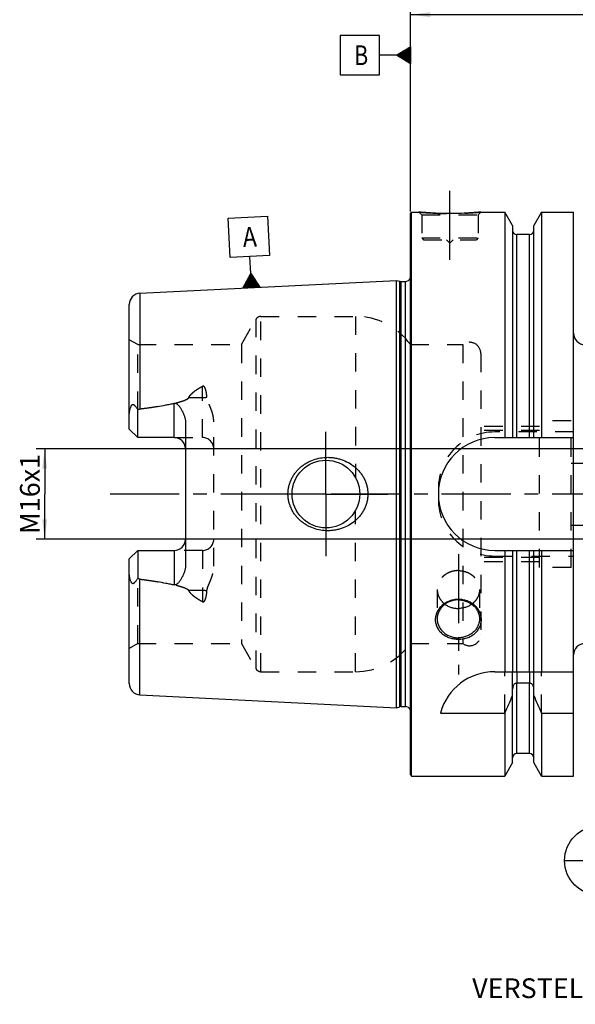
# Model space of a CAD drawing. Units: millimetres. Extents: x 0 to 594, y 0 to 420.
# Drawn here: x 237 to 335, y 104 to 278 of the extents above; entities that cross this region are included whole.
import ezdxf

# ---------------------------------------------------------------- set-up
doc = ezdxf.new("R2010")
doc.units = ezdxf.units.MM
doc.header["$LTSCALE"] = 32.67
for name, pattern in [('CENTER', [0.6, 0.375, -0.075, 0.075, -0.075]), ('DOT', [0.2, 0.1, -0.1]), ('HIDDEN', [0.2, 0.1, -0.1])]:
    doc.linetypes.add(name, pattern=pattern)
doc.layers.get('0').update_dxf_attribs({"linetype": 'CONTINUOUS'})
for name, color, linetype in [('607662824-000-00-ED1_CL', 7, 'CONTINUOUS'), ('607662824-000_AXIS', 7, 'CONTINUOUS'), ('607662824-000_DIM', 7, 'CONTINUOUS'), ('607663145-000_AXIS', 7, 'CONTINUOUS'), ('607663145-000_CL', 7, 'CONTINUOUS'), ('607663145-000_DIM', 7, 'CONTINUOUS'), ('607663145-000_HL', 7, 'CONTINUOUS'), ('DEFAULT_2', 6, 'HIDDEN')]:
    doc.layers.add(name, color=color, linetype=linetype)
doc.styles.get("Standard").update_dxf_attribs({"font": 'TXT.SHX', "width": 0.7})
doc.dimstyles.new('DIMSTYLE_1', dxfattribs={"dimtxt": 3.5, "dimasz": 3.5, "dimexe": 1.5, "dimexo": 0, "dimgap": 0.875, "dimtad": 1, "dimdec": 3, "dimdsep": 46, "dimtxsty": 'STANDARD', "dimblk": '_FILLED', "dimblk1": '_FILLED', "dimblk2": '_FILLED', "dimcen": 0.09, "dimclrt": 2, "dimadec": 3, "dimazin": 2, "dimtp": 0.1, "dimtm": 0.1, "dimtfac": 1, "dimtdec": 3, "dimtofl": 0, "dimtmove": 0, "dimatfit": 3, "dimldrblk": '_FILLED', "dimfxl": 1, "dimtolj": 1, "dimarcsym": 0})
doc.dimstyles.new('DIMSTYLE_4', dxfattribs={"dimtxt": 3.5, "dimasz": 3.5, "dimexe": 1.5, "dimexo": 0, "dimgap": 0.875, "dimtad": 1, "dimdec": 3, "dimdsep": 46, "dimtxsty": 'STANDARD', "dimblk": '_FILLED', "dimblk1": '_FILLED', "dimblk2": '_FILLED', "dimcen": 0.09, "dimclrt": 2, "dimadec": 3, "dimazin": 2, "dimtp": 0.15, "dimtm": 0.15, "dimtfac": 1, "dimtdec": 3, "dimtofl": 0, "dimtmove": 0, "dimatfit": 3, "dimldrblk": '_FILLED', "dimfxl": 1, "dimtolj": 1, "dimarcsym": 0})

# ---------------------------------------------------------------- blocks, each defined once
blk = doc.blocks.new('_FILLED')
at = {"color": 0, "linetype": 'BYBLOCK'}
blk.add_solid([(0, 0), (-1, 0.125), (-1, -0.125)], dxfattribs=at)
blk = doc.blocks.new('*D0')
at = {"layer": '607662824-000_DIM', "color": 3, "linetype": 'CONTINUOUS'}
for p, q in [((364.12, 194.29), (364.12, 107.79)), ((374.12, 194.29), (374.12, 107.79)), ((364.12, 109.29), (344.92, 109.29)), ((344.92, 109.29), (369.12, 109.29)), ((380.12, 109.29), (369.12, 109.29)), ((374.12, 109.29), (380.12, 109.29))]:
    blk.add_line(p, q, dxfattribs=at)
at = {"layer": '607662824-000_DIM', "color": 3, "linetype": 'CONTINUOUS', "xscale": 3.5, "yscale": 3.5, "zscale": 3.5}
blk.add_blockref('_FILLED', (364.12, 109.29), dxfattribs=at)
at = {"layer": '607662824-000_DIM', "color": 3, "linetype": 'CONTINUOUS', "xscale": 3.5, "yscale": 3.5, "zscale": 3.5, "rotation": 180}
blk.add_blockref('_FILLED', (374.12, 109.29), dxfattribs=at)
at = {"layer": '607662824-000_DIM', "color": 2, "linetype": 'CONTINUOUS', "insert": (349.67, 113.66), "char_height": 3.5, "width": 46.375, "attachment_point": 3, "line_spacing_factor": 0.9}
blk.add_mtext('10\\PVERSTELLWEG', dxfattribs=at)
blk = doc.blocks.new('*D6')
at = {"layer": '607663145-000_DIM', "color": 3, "linetype": 'CONTINUOUS'}
for p, q in [((306.12, 244.36), (306.12, 280.79)), ((421.12, 280.79), (421.12, 215.2)), ((306.12, 279.29), (363.62, 279.29)), ((421.12, 279.29), (363.62, 279.29))]:
    blk.add_line(p, q, dxfattribs=at)
at = {"layer": '607663145-000_DIM', "color": 3, "linetype": 'CONTINUOUS', "xscale": 3.5, "yscale": 3.5, "zscale": 3.5, "rotation": 180}
blk.add_blockref('_FILLED', (306.12, 279.29), dxfattribs=at)
at = {"layer": '607663145-000_DIM', "color": 3, "linetype": 'CONTINUOUS', "xscale": 3.5, "yscale": 3.5, "zscale": 3.5}
blk.add_blockref('_FILLED', (421.12, 279.29), dxfattribs=at)
at = {"layer": '607663145-000_DIM', "color": 2, "linetype": 'CONTINUOUS', "insert": (363.62, 283.66), "char_height": 3.5, "width": 9.75, "attachment_point": 2, "line_spacing_factor": 0.9}
blk.add_mtext('115', dxfattribs=at)
blk = doc.blocks.new('GEOM_TOLERANCE_SYMBOLS_BL10', base_point=(299.87, 272.09))
at = {"layer": '607662824-000-00-ED1_CL', "color": 3, "linetype": 'CONTINUOUS'}
for p, q in [((300.62, 275.59), (293.62, 275.59)), ((293.62, 275.59), (293.62, 268.59)), ((300.62, 268.59), (300.62, 275.59)), ((303.62, 272.09), (306.12, 273.59)), ((306.12, 272.39), (304.12, 272.39)), ((306.12, 272.49), (304.28, 272.49)), ((306.12, 272.59), (304.45, 272.59)), ((306.12, 272.69), (304.62, 272.69)), ((306.12, 272.79), (304.78, 272.79)), ((306.12, 272.89), (304.95, 272.89)), ((306.12, 272.99), (305.12, 272.99)), ((306.12, 273.09), (305.28, 273.09)), ((306.12, 273.19), (305.45, 273.19)), ((306.12, 273.29), (305.62, 273.29)), ((306.12, 273.39), (305.78, 273.39)), ((306.12, 273.49), (305.95, 273.49)), ((306.12, 273.59), (306.12, 270.59)), ((303.62, 272.09), (300.62, 272.09)), ((306.12, 270.59), (303.62, 272.09)), ((306.12, 272.09), (303.63, 272.09)), ((306.12, 272.19), (303.78, 272.19)), ((306.12, 271.99), (303.79, 271.99)), ((306.12, 272.29), (303.95, 272.29)), ((306.12, 271.89), (303.96, 271.89)), ((306.12, 271.79), (304.13, 271.79)), ((306.12, 271.69), (304.29, 271.69)), ((306.12, 271.59), (304.46, 271.59)), ((306.12, 271.49), (304.63, 271.49)), ((306.12, 271.39), (304.79, 271.39)), ((306.12, 271.29), (304.96, 271.29)), ((306.12, 271.19), (305.13, 271.19)), ((306.12, 271.09), (305.29, 271.09)), ((306.12, 270.99), (305.46, 270.99)), ((306.12, 270.89), (305.63, 270.89)), ((306.12, 270.79), (305.79, 270.79)), ((306.12, 270.69), (305.96, 270.69)), ((293.62, 268.59), (300.62, 268.59))]:
    blk.add_line(p, q, dxfattribs=at)
at = {"layer": '607662824-000-00-ED1_CL', "color": 2, "linetype": 'CONTINUOUS', "width": 0.785714}
blk.add_text('B', height=3.5, dxfattribs=at).set_placement((296.15, 270.34))
blk = doc.blocks.new('*D12')
at = {"layer": '607663145-000_DIM', "color": 3, "linetype": 'CONTINUOUS'}
for p, q in [((347.62, 202.29), (239.72, 202.29)), ((241.22, 202.29), (241.22, 194.29)), ((241.22, 186.29), (241.22, 194.29)), ((347.62, 186.29), (239.72, 186.29))]:
    blk.add_line(p, q, dxfattribs=at)
at = {"layer": '607663145-000_DIM', "color": 3, "linetype": 'CONTINUOUS', "xscale": 3.5, "yscale": 3.5, "zscale": 3.5}
for p, rotation in [((241.22, 202.29), 90), ((241.22, 186.29), 270)]:
    blk.add_blockref('_FILLED', p, dxfattribs=dict(at, rotation=rotation))
at = {"layer": '607663145-000_DIM', "color": 2, "linetype": 'CONTINUOUS', "insert": (236.85, 194.29), "char_height": 3.5, "width": 18.375, "attachment_point": 2, "rotation": 90, "line_spacing_factor": 0.9}
blk.add_mtext('M16x1', dxfattribs=at)
blk = doc.blocks.new('GEOM_TOLERANCE_SYMBOLS_BL15', base_point=(277.45, 237.17))
at = {"layer": '607662824-000-00-ED1_CL', "color": 3, "linetype": 'CONTINUOUS'}
for p, q in [((273.78, 243.19), (280.77, 243.54)), ((274.13, 236.2), (273.78, 243.19)), ((280.77, 243.54), (281.12, 236.55)), ((281.12, 236.55), (274.13, 236.2)), ((277.78, 233.38), (277.63, 236.37)), ((276.4, 230.81), (277.78, 233.38)), ((277.3, 230.85), (277.23, 232.35)), ((277.4, 230.86), (277.32, 232.52)), ((277.5, 230.86), (277.41, 232.69)), ((277.6, 230.87), (277.5, 232.86)), ((277.7, 230.87), (277.59, 233.04)), ((277.8, 230.88), (277.69, 233.21)), ((277.78, 233.38), (279.4, 230.96)), ((277.9, 230.88), (277.78, 233.38)), ((278, 230.89), (277.89, 233.22)), ((278.1, 230.89), (277.99, 233.05)), ((278.2, 230.9), (278.1, 232.89)), ((278.3, 230.9), (278.21, 232.73)), ((278.4, 230.91), (278.32, 232.57)), ((278.5, 230.91), (278.43, 232.41)), ((278.6, 230.92), (278.53, 232.25)), ((279.4, 230.96), (276.41, 230.81)), ((276.5, 230.81), (276.5, 230.98)), ((276.6, 230.82), (276.59, 231.15)), ((276.7, 230.82), (276.68, 231.32)), ((276.8, 230.83), (276.77, 231.5)), ((276.9, 230.83), (276.86, 231.67)), ((277, 230.84), (276.95, 231.84)), ((277.1, 230.84), (277.04, 232.01)), ((277.2, 230.85), (277.14, 232.18)), ((278.7, 230.92), (278.64, 232.08)), ((278.8, 230.93), (278.75, 231.92)), ((278.9, 230.93), (278.86, 231.76)), ((279, 230.94), (278.97, 231.6)), ((279.1, 230.94), (279.08, 231.44)), ((279.2, 230.95), (279.18, 231.28)), ((279.3, 230.95), (279.29, 231.11))]:
    blk.add_line(p, q, dxfattribs=at)
at = {"layer": '607662824-000-00-ED1_CL', "color": 2, "linetype": 'CONTINUOUS', "width": 0.857143}
blk.add_text('A', height=3.5, rotation=2.8681, dxfattribs=at).set_placement((276.44, 238.06))
blk = doc.blocks.new('BOM BALLOON 188_BL17', base_point=(339.59, 129.29))
at = {"layer": '607662824-000-00-ED1_CL', "color": 3, "linetype": 'CONTINUOUS'}
blk.add_line((333.47, 129.29), (345.72, 129.29), dxfattribs=at)
blk.add_circle((339.59, 129.29), 6.12, dxfattribs=at)
at = {"layer": '607662824-000-00-ED1_CL', "color": 2, "linetype": 'CONTINUOUS', "width": 0.571429}
for p in [(338.49, 130.23), (338.59, 125.11)]:
    blk.add_text('1', height=3.5, dxfattribs=at).set_placement(p)

msp = doc.modelspace()

# ---------------------------------------------------------------- linework, layer by layer
at = {"color": 9, "linetype": 'DOT'}
for p, q in [((269.2218, 204.2976), (269.2218, 213.3942)), ((266.7824, 211.3931), (269.2218, 211.3931)), ((269.2218, 184.2776), (269.2218, 175.181)), ((269.2218, 177.1821), (266.7824, 177.1821)), ((324.9968, 162.7876), (324.9968, 160.7652)), ((327.2468, 162.7876), (327.2468, 160.7652))]:
    msp.add_line(p, q, dxfattribs=at)
for points, knots in [([(269.2218, 211.3931), (269.356, 211.3931), (269.6202, 211.4051), (269.8822, 211.4417), (270.0097, 211.4665)], [0, 0, 0, 0, 0.50818676, 1, 1, 1, 1]), ([(270.0097, 177.1087), (269.8822, 177.1335), (269.6202, 177.1701), (269.356, 177.1821), (269.2218, 177.1821)], [0, 0, 0, 0, 0.49181324, 1, 1, 1, 1])]:
    msp.add_open_spline(points, degree=3, knots=knots, dxfattribs=at)
at = {"layer": '607662824-000_AXIS', "color": 1, "linetype": 'CENTER'}
msp.add_line((461.1218, 194.2876), (251.2218, 194.2876), dxfattribs=at)
at = {"layer": '607663145-000_AXIS', "color": 1, "linetype": 'CENTER'}
for p, q in [((313.1218, 235.7876), (313.1218, 248.7876)), ((291.1218, 194.2876), (291.1218, 205.2876)), ((291.1218, 194.2876), (280.1218, 194.2876)), ((291.1218, 194.2876), (291.1218, 183.2876)), ((291.1218, 194.2876), (302.1218, 194.2876)), ((314.6218, 183.6243), (314.6218, 162.3055))]:
    msp.add_line(p, q, dxfattribs=at)
at = {"layer": '607663145-000_CL', "color": 7, "linetype": 'CONTINUOUS'}
for p, q in [((306.1218, 244.0876), (306.3218, 244.2876)), ((306.1218, 144.4876), (306.1218, 244.0876)), ((306.3218, 144.2876), (306.3218, 244.2876)), ((306.3218, 244.2876), (307.6218, 244.2876)), ((318.6218, 244.2876), (322.8742, 244.2876)), ((322.8742, 244.2876), (322.8742, 204.2876)), ((324.2468, 241.9102), (322.8742, 244.2876)), ((329.3694, 244.2876), (327.9968, 241.9102)), ((329.3694, 244.2876), (329.3694, 204.2876)), ((329.3694, 244.2876), (335.0718, 244.2876)), ((335.0718, 144.2876), (335.0718, 244.2876)), ((324.2468, 241.9102), (324.2468, 204.2876)), ((327.9968, 204.2876), (327.9968, 241.9102)), ((327.2468, 240.2876), (324.9968, 240.2876)), ((258.1217, 229.8903), (303.6218, 232.1698)), ((303.6218, 156.4053), (303.6218, 232.1698)), ((303.6218, 232.1698), (304.241, 232.0039)), ((304.4998, 231.9698), (305.2218, 231.9698)), ((256.2218, 205.7976), (256.2218, 227.8928)), ((257.7218, 204.2976), (257.7218, 209.2263)), ((266.2218, 206.7175), (266.2218, 181.8577)), ((257.7218, 204.2976), (256.2218, 205.7976)), ((264.2218, 204.2976), (257.7218, 204.2976)), ((321.0718, 204.2876), (335.0718, 204.2876)), ((256.2218, 182.7776), (257.7218, 184.2776)), ((257.7218, 184.2776), (257.7218, 179.3489)), ((257.7218, 184.2776), (264.2218, 184.2776)), ((321.0718, 184.2876), (335.0718, 184.2876)), ((322.8742, 184.2876), (322.8742, 162.7876)), ((324.2468, 184.2876), (324.2468, 162.7876)), ((327.9968, 162.7876), (327.9968, 184.2876)), ((329.3694, 184.2876), (329.3694, 162.7876)), ((256.2218, 160.6824), (256.2218, 182.7776)), ((321.0718, 162.7876), (335.0718, 162.7876)), ((327.2468, 160.7652), (324.9968, 160.7652)), ((324.2468, 146.665), (324.2468, 159.7432)), ((327.9968, 146.665), (327.9968, 159.7432)), ((258.1217, 158.6849), (303.6218, 156.4053)), ((303.6218, 156.4053), (304.241, 156.5713)), ((304.4998, 156.6053), (305.2218, 156.6053)), ((311.4349, 155.4578), (322.8742, 155.4578)), ((322.8742, 155.4578), (322.8742, 144.2876)), ((329.3694, 155.4578), (335.0718, 155.4578)), ((329.3694, 155.4578), (329.3694, 144.2876)), ((324.2468, 146.665), (322.8742, 144.2876)), ((327.2468, 148.2876), (324.9968, 148.2876)), ((329.3694, 144.2876), (327.9968, 146.665)), ((306.1218, 144.4876), (306.3218, 144.2876)), ((306.3218, 144.2876), (322.8742, 144.2876)), ((329.3694, 144.2876), (335.0718, 144.2876))]:
    msp.add_line(p, q, dxfattribs=at)
at = {"layer": '607663145-000_CL', "color": 9, "linetype": 'CONTINUOUS'}
for p, q in [((324.9968, 204.2876), (324.9968, 240.2876)), ((327.2468, 204.2876), (327.2468, 240.2876)), ((304.241, 156.5713), (304.241, 232.0039)), ((304.4998, 156.6053), (304.4998, 231.9698)), ((305.2218, 156.6053), (305.2218, 231.9698)), ((258.1217, 229.8903), (258.1217, 209.3792)), ((264.2218, 204.2976), (264.2218, 210.3838)), ((264.2218, 184.2776), (264.2218, 178.1914)), ((324.9968, 162.7876), (324.9968, 184.2876)), ((327.2468, 162.7876), (327.2468, 184.2876)), ((258.1217, 158.6849), (258.1217, 179.196)), ((324.9968, 148.2876), (324.9968, 160.7652)), ((327.2468, 148.2876), (327.2468, 160.7652))]:
    msp.add_line(p, q, dxfattribs=at)
at = {"layer": '607663145-000_CL', "color": 7, "linetype": 'CONTINUOUS'}
msp.add_circle((291.1218, 194.2876), 6, dxfattribs=at)
for centre, radius, start, end in [((324.9968, 241.0376), 0.75, 180, 270), ((327.2468, 241.0376), 0.75, 270, 360), ((305.2218, 232.9698), 1, 270, 334.164743), ((304.4998, 232.9698), 1, 255, 270), ((258.2218, 227.8928), 2, 92.868132, 180), ((337.0718, 222.7876), 2, 180, 270), ((264.2218, 202.2976), 2, 1.439405, 90), ((321.0718, 194.2876), 10, 90, 270), ((264.2218, 186.2776), 2, 270, 358.560595), ((337.0718, 165.7876), 2, 90, 180), ((321.0718, 152.7876), 10, 90, 164.512726), ((258.2218, 160.6824), 2, 180, 267.131868), ((81.524, 263.7221), 264.5204, 335.840076, 336.577071), ((570.7196, 263.7221), 264.5204, 203.422929, 204.159924), ((304.4998, 155.6053), 1, 90, 105), ((305.2218, 155.6053), 1, 25.835257, 90), ((324.9968, 147.5376), 0.75, 90, 180), ((327.2468, 147.5376), 0.75, 0, 90)]:
    msp.add_arc(centre, radius, start, end, dxfattribs=at)
for points, knots in [([(318.6218, 244.2876), (318.0686, 244.2327), (316.9231, 244.136), (315.0891, 244.0378), (313.1218, 244.0008), (311.1544, 244.0378), (309.3205, 244.136), (308.175, 244.2327), (307.6218, 244.2876)], [0, 0, 0, 0, 0.15136727, 0.31297182, 0.5, 0.68702818, 0.84863273, 1, 1, 1, 1]), ([(256.2218, 208.1797), (256.2218, 208.2589), (256.2263, 208.4178), (256.2461, 208.6561), (256.2782, 208.8944), (256.3224, 209.132), (256.3786, 209.3678), (256.4479, 209.6002), (256.5187, 209.7891), (256.5874, 209.9333), (256.6371, 210.018), (256.6829, 210.0793), (256.72, 210.1195), (256.7603, 210.1523), (256.8035, 210.175), (256.8482, 210.1857), (256.8921, 210.1847), (256.9339, 210.1743), (256.9871, 210.1511), (257.0489, 210.1094), (257.1173, 210.0488), (257.1826, 209.9808), (257.2458, 209.9076), (257.3075, 209.8305), (257.389, 209.7227), (257.4888, 209.5819), (257.6063, 209.4067), (257.6833, 209.287), (257.7218, 209.2263)], [0, 0, 0, 0, 0.06767273, 0.13575595, 0.20423364, 0.27305098, 0.34211344, 0.41126196, 0.4801535, 0.51424049, 0.5476503, 0.56386128, 0.57949064, 0.5942817, 0.60804196, 0.62085458, 0.63310205, 0.64520064, 0.65740848, 0.68248179, 0.70852879, 0.73540491, 0.76297083, 0.7911217, 0.81978129, 0.87841242, 0.93855312, 1, 1, 1, 1]), ([(258.1217, 209.3792), (258.633, 209.4455), (259.6547, 209.5835), (261.1842, 209.8115), (262.4549, 210.0257), (263.4669, 210.2196), (263.9707, 210.3267), (264.2218, 210.3838)], [0, 0, 0, 0, 0.25008718, 0.50014983, 0.75015117, 0.87510688, 1, 1, 1, 1]), ([(264.2218, 210.3838), (264.2461, 210.3893), (264.2956, 210.3969), (264.3705, 210.3964), (264.4439, 210.3843), (264.5369, 210.355), (264.6439, 210.2991), (264.7588, 210.2148), (264.8634, 210.1205), (264.9924, 209.9866), (265.1394, 209.8078), (265.2998, 209.5823), (265.4471, 209.3487), (265.5827, 209.1084), (265.7069, 208.862), (265.8196, 208.6099), (265.954, 208.2665), (266.0905, 207.8241), (266.1962, 207.2765), (266.2218, 206.9041), (266.2218, 206.7175)], [0, 0, 0, 0, 0.01675375, 0.0334792, 0.05008399, 0.06651342, 0.09880635, 0.13058718, 0.16203905, 0.19328345, 0.25540195, 0.31727989, 0.37905079, 0.44078539, 0.50252804, 0.56431106, 0.62616157, 0.750126, 0.87466316, 1, 1, 1, 1]), ([(257.7218, 209.2263), (257.7826, 209.2645), (257.9104, 209.3317), (258.0506, 209.37), (258.1217, 209.3792)], [0, 0, 0, 0, 0.50026993, 1, 1, 1, 1]), ([(284.3878, 194.2876), (284.3878, 194.5029), (284.4111, 194.9337), (284.5153, 195.5722), (284.687, 196.1957), (284.9232, 196.7976), (285.2203, 197.3716), (285.574, 197.9125), (285.9793, 198.4156), (286.4314, 198.8772), (286.9252, 199.294), (287.4554, 199.6635), (288.0171, 199.9836), (288.8007, 200.342), (289.8342, 200.6593), (290.6921, 200.769), (291.1218, 200.7876)], [0, 0, 0, 0, 0.06254352, 0.12507862, 0.18759915, 0.25010215, 0.31258873, 0.37506365, 0.43753433, 0.50000922, 0.56249607, 0.62500037, 0.68752422, 0.75006551, 0.87505486, 1, 1, 1, 1]), ([(291.1218, 200.7876), (291.3519, 200.7975), (291.8131, 200.7967), (292.5013, 200.7334), (293.1806, 200.6086), (294.0653, 200.3619), (295.1225, 199.9044), (296.0755, 199.2572), (296.7501, 198.6364), (297.2071, 198.1213), (297.6085, 197.561), (297.948, 196.9601), (298.2197, 196.3246), (298.4181, 195.6616), (298.5391, 194.9796), (298.5661, 194.5182), (298.5661, 194.2876)], [0, 0, 0, 0, 0.0627013, 0.12534505, 0.18792198, 0.2504281, 0.37511393, 0.49963264, 0.56196289, 0.624328, 0.68675217, 0.74925328, 0.81183933, 0.8745059, 0.93723559, 1, 1, 1, 1]), ([(291.1218, 187.7876), (290.6921, 187.8062), (289.8342, 187.9159), (288.8007, 188.2332), (288.0171, 188.5916), (287.4554, 188.9117), (286.9252, 189.2812), (286.4314, 189.698), (285.9793, 190.1596), (285.574, 190.6627), (285.2203, 191.2036), (284.9232, 191.7776), (284.687, 192.3795), (284.5153, 193.003), (284.4111, 193.6415), (284.3878, 194.0723), (284.3878, 194.2876)], [0, 0, 0, 0, 0.12494514, 0.2499345, 0.3124758, 0.37499964, 0.43750395, 0.4999908, 0.56246569, 0.62493637, 0.68741129, 0.74989786, 0.81240086, 0.87492138, 0.93745649, 1, 1, 1, 1]), ([(298.5661, 194.2876), (298.5661, 194.057), (298.5391, 193.5956), (298.4181, 192.9136), (298.2197, 192.2506), (297.948, 191.6151), (297.6085, 191.0142), (297.2071, 190.4538), (296.7501, 189.9388), (296.0755, 189.318), (295.1225, 188.6708), (294.0653, 188.2133), (293.1806, 187.9665), (292.5013, 187.8418), (291.8131, 187.7785), (291.3519, 187.7777), (291.1218, 187.7876)], [0, 0, 0, 0, 0.06276441, 0.12549409, 0.18816067, 0.25074672, 0.31324782, 0.37567199, 0.4380371, 0.50036734, 0.62488605, 0.74957187, 0.81207799, 0.87465493, 0.93729869, 1, 1, 1, 1]), ([(266.2218, 181.8577), (266.2218, 181.6711), (266.1962, 181.2987), (266.0905, 180.7511), (265.954, 180.3086), (265.8196, 179.9652), (265.7069, 179.7132), (265.5827, 179.4668), (265.4471, 179.2265), (265.2998, 178.9929), (265.1394, 178.7674), (264.9924, 178.5886), (264.8634, 178.4546), (264.7588, 178.3604), (264.6439, 178.2761), (264.5369, 178.2202), (264.4439, 178.1909), (264.3705, 178.1788), (264.2956, 178.1783), (264.2461, 178.1859), (264.2218, 178.1914)], [0, 0, 0, 0, 0.1253372, 0.2498746, 0.37383907, 0.43568954, 0.49747249, 0.55921505, 0.62094958, 0.6827204, 0.74459824, 0.80671662, 0.83796093, 0.86941267, 0.90119325, 0.93348576, 0.94991494, 0.96651998, 0.98324591, 1, 1, 1, 1]), ([(257.7218, 179.3489), (257.6833, 179.2881), (257.6063, 179.1685), (257.4888, 178.9933), (257.389, 178.8524), (257.3075, 178.7447), (257.2458, 178.6676), (257.1826, 178.5944), (257.1173, 178.5264), (257.0489, 178.4658), (256.9871, 178.4241), (256.9339, 178.4009), (256.8921, 178.3905), (256.8482, 178.3895), (256.8035, 178.4002), (256.7603, 178.4229), (256.72, 178.4557), (256.6829, 178.4959), (256.6371, 178.5572), (256.5874, 178.6419), (256.5187, 178.7861), (256.4479, 178.975), (256.3786, 179.2074), (256.3224, 179.4432), (256.2782, 179.6807), (256.2461, 179.9191), (256.2263, 180.1574), (256.2218, 180.3163), (256.2218, 180.3955)], [0, 0, 0, 0, 0.0614468, 0.12158742, 0.18021848, 0.20887804, 0.23702886, 0.2645947, 0.29147072, 0.31751769, 0.34259084, 0.3547985, 0.36689686, 0.37914427, 0.39195759, 0.40571804, 0.42050884, 0.43613831, 0.45234949, 0.48575942, 0.51984655, 0.58873809, 0.65788661, 0.72694907, 0.79576642, 0.86424411, 0.93232731, 1, 1, 1, 1]), ([(258.1217, 179.196), (258.0506, 179.2052), (257.9104, 179.2435), (257.7826, 179.3107), (257.7218, 179.3489)], [0, 0, 0, 0, 0.49973043, 1, 1, 1, 1]), ([(258.1217, 179.196), (258.633, 179.1297), (259.6547, 178.9917), (261.1842, 178.7637), (262.4549, 178.5495), (263.4669, 178.3556), (263.9707, 178.2485), (264.2218, 178.1914)], [0, 0, 0, 0, 0.25008718, 0.50014983, 0.75015117, 0.87510688, 1, 1, 1, 1]), ([(314.6218, 175.5997), (314.3594, 175.5997), (313.8347, 175.5544), (313.0752, 175.3527), (312.3693, 175.0236), (311.7435, 174.5781), (311.2228, 174.0314), (310.83, 173.4034), (310.5846, 172.7189), (310.5006, 172.0069), (310.5835, 171.2995), (310.8289, 170.6285), (311.2229, 170.0218), (311.7453, 169.5013), (312.372, 169.0826), (313.0778, 168.7767), (313.8364, 168.5904), (314.3595, 168.5488), (314.6218, 168.5488)], [0, 0, 0, 0, 0.06579254, 0.1312652, 0.19610439, 0.26001732, 0.32276367, 0.38420984, 0.44440011, 0.5036165, 0.56237912, 0.62135264, 0.68118177, 0.74233081, 0.80499185, 0.86907317, 0.93424285, 1, 1, 1, 1]), ([(314.6218, 175.5151), (314.377, 175.5151), (314.0091, 175.4828), (313.5325, 175.376), (313.0721, 175.2287), (312.5309, 174.9709), (312.0513, 174.6199), (311.7196, 174.2926), (311.4998, 174.0276), (311.3101, 173.7445), (311.1522, 173.4461), (311.0278, 173.1352), (310.9381, 172.8148), (310.8839, 172.4881), (310.8718, 172.268), (310.8718, 172.1581)], [0, 0, 0, 0, 0.13158022, 0.1971249, 0.26230997, 0.39107681, 0.51740953, 0.57964369, 0.64120743, 0.7021329, 0.76247817, 0.82232558, 0.88177892, 0.94095928, 1, 1, 1, 1]), ([(312.2462, 174.7554), (312.4133, 174.6329), (312.6813, 174.4691), (313.0617, 174.2956), (313.46, 174.1509), (313.9804, 174.0286), (314.4078, 173.9958), (314.6218, 173.9958)], [0, 0, 0, 0, 0.24537902, 0.36963943, 0.49473051, 0.74664, 1, 1, 1, 1]), ([(314.6218, 168.5488), (314.884, 168.5488), (315.4072, 168.5904), (316.1657, 168.7767), (316.8715, 169.0826), (317.4983, 169.5013), (318.0206, 170.0218), (318.4147, 170.6285), (318.6601, 171.2995), (318.743, 172.0069), (318.6589, 172.7189), (318.4136, 173.4034), (318.0208, 174.0314), (317.5, 174.5781), (316.8743, 175.0236), (316.1684, 175.3527), (315.4088, 175.5544), (314.8842, 175.5997), (314.6218, 175.5997)], [0, 0, 0, 0, 0.06575715, 0.13092683, 0.19500815, 0.25766919, 0.31881823, 0.37864736, 0.43762088, 0.4963835, 0.55559989, 0.61579016, 0.67723633, 0.73998268, 0.80389561, 0.8687348, 0.93420746, 1, 1, 1, 1]), ([(314.6218, 175.5151), (314.8666, 175.5151), (315.2344, 175.4828), (315.7111, 175.376), (316.1715, 175.2287), (316.7126, 174.9709), (317.1922, 174.6199), (317.5239, 174.2926), (317.7437, 174.0276), (317.9335, 173.7445), (318.0913, 173.4461), (318.2157, 173.1352), (318.3055, 172.8148), (318.3597, 172.4881), (318.3718, 172.268), (318.3718, 172.1581)], [0, 0, 0, 0, 0.13158022, 0.1971249, 0.26230997, 0.39107681, 0.51740953, 0.57964369, 0.64120743, 0.7021329, 0.76247817, 0.82232558, 0.88177892, 0.94095928, 1, 1, 1, 1]), ([(316.9974, 174.7554), (316.8302, 174.6329), (316.5623, 174.4691), (316.1819, 174.2956), (315.7836, 174.1509), (315.2632, 174.0286), (314.8358, 173.9958), (314.6218, 173.9958)], [0, 0, 0, 0, 0.24537902, 0.36963943, 0.49473051, 0.74664, 1, 1, 1, 1]), ([(310.8718, 172.1581), (310.8718, 172.0483), (310.8839, 171.8281), (310.9381, 171.5014), (311.0278, 171.181), (311.1522, 170.8701), (311.3101, 170.5717), (311.4998, 170.2886), (311.7196, 170.0236), (312.0513, 169.6963), (312.5309, 169.3453), (313.0721, 169.0875), (313.5325, 168.9402), (314.0091, 168.8334), (314.377, 168.8011), (314.6218, 168.8011)], [0, 0, 0, 0, 0.05904072, 0.11822108, 0.17767442, 0.23752183, 0.2978671, 0.35879257, 0.42035631, 0.48259047, 0.60892319, 0.73769003, 0.8028751, 0.86841978, 1, 1, 1, 1]), ([(318.3718, 172.1581), (318.3718, 172.0483), (318.3597, 171.8281), (318.3055, 171.5014), (318.2157, 171.181), (318.0913, 170.8701), (317.9335, 170.5717), (317.7437, 170.2886), (317.5239, 170.0236), (317.1922, 169.6963), (316.7126, 169.3453), (316.1715, 169.0875), (315.7111, 168.9402), (315.2344, 168.8334), (314.8666, 168.8011), (314.6218, 168.8011)], [0, 0, 0, 0, 0.05904072, 0.11822108, 0.17767442, 0.23752183, 0.2978671, 0.35879257, 0.42035631, 0.48259047, 0.60892319, 0.73769003, 0.8028751, 0.86841978, 1, 1, 1, 1]), ([(324.9968, 160.7652), (324.9677, 160.7652), (324.9093, 160.7605), (324.7958, 160.733), (324.6638, 160.6672), (324.531, 160.5518), (324.3895, 160.3656), (324.2761, 160.0929), (324.2468, 159.8595), (324.2468, 159.7432)], [0, 0, 0, 0, 0.06260674, 0.12521595, 0.25015665, 0.375218, 0.50036125, 0.75005581, 1, 1, 1, 1]), ([(327.9968, 159.7432), (327.9968, 159.8595), (327.9675, 160.0929), (327.854, 160.3656), (327.7126, 160.5518), (327.5798, 160.6672), (327.4477, 160.733), (327.3343, 160.7605), (327.2759, 160.7652), (327.2468, 160.7652)], [0, 0, 0, 0, 0.2499442, 0.49963875, 0.62478201, 0.74984335, 0.87478405, 0.93739326, 1, 1, 1, 1])]:
    msp.add_open_spline(points, degree=3, knots=knots, dxfattribs=at)
at = {"layer": '607663145-000_HL', "color": 6, "linetype": 'HIDDEN'}
for p, q in [((307.6218, 244.2876), (308.1218, 243.7876)), ((308.1218, 243.7876), (308.1218, 239.6876)), ((308.1218, 243.7876), (318.1218, 243.7876)), ((318.6218, 244.2876), (318.1218, 243.7876)), ((318.1218, 243.7876), (318.1218, 239.6876)), ((308.1218, 239.6876), (308.4218, 239.3876)), ((308.1218, 239.6876), (318.1218, 239.6876)), ((308.4218, 239.3876), (317.8218, 239.3876)), ((312.5218, 239.3876), (313.1218, 238.7876)), ((313.7218, 239.3876), (313.1218, 238.7876)), ((318.1218, 239.6876), (317.8218, 239.3876)), ((306.1218, 233.7513), (306.212, 233.109)), ((306.2218, 232.965), (306.2218, 155.6102)), ((276.1184, 220.7876), (278.7165, 225.2876)), ((279.5825, 225.7876), (296.375, 225.7876)), ((257.7218, 220.7876), (256.2218, 221.6536)), ((257.7218, 209.2263), (257.7218, 220.7876)), ((257.7218, 220.7876), (276.1184, 220.7876)), ((276.1184, 220.7876), (276.1184, 167.7876)), ((306.1218, 220.7876), (315.4218, 220.7876)), ((315.4218, 220.7876), (315.4218, 167.7876)), ((318.6218, 219.1837), (318.6218, 169.3915)), ((271.2218, 181.488), (271.2218, 207.0871)), ((329.0218, 206.2876), (318.6218, 206.2876)), ((329.0218, 181.2876), (329.0218, 207.2876)), ((334.6218, 207.2876), (329.0218, 207.2876)), ((334.6218, 181.2876), (334.6218, 207.2876)), ((264.2218, 204.2976), (269.2218, 204.2976)), ((329.0218, 205.5376), (318.6218, 205.5376)), ((335.0718, 205.2876), (321.0718, 205.2876)), ((334.6218, 199.7876), (343.7089, 199.7876)), ((311.0718, 195.2876), (311.0718, 193.2876)), ((334.6218, 188.7876), (343.7089, 188.7876)), ((269.2218, 184.2776), (264.2218, 184.2776)), ((329.0218, 183.0376), (318.6218, 183.0376)), ((329.0218, 182.2876), (318.6218, 182.2876)), ((321.0718, 183.2876), (335.0718, 183.2876)), ((334.6218, 181.2876), (329.0218, 181.2876)), ((257.7218, 167.7876), (257.7218, 179.3489)), ((310.8718, 177.3529), (310.8718, 172.1581)), ((318.3718, 177.3529), (318.3718, 172.1581)), ((257.7218, 167.7876), (256.2218, 166.9216)), ((257.7218, 167.7876), (276.1184, 167.7876)), ((276.1184, 167.7876), (278.7165, 163.2876)), ((306.1218, 167.7876), (315.4218, 167.7876)), ((279.5825, 162.7876), (296.375, 162.7876)), ((322.8742, 155.4578), (322.8742, 162.7876)), ((324.2468, 159.7432), (324.2468, 162.7876)), ((327.9968, 159.7432), (327.9968, 162.7876)), ((329.3694, 155.4578), (329.3694, 162.7876)), ((306.1218, 154.8239), (306.212, 155.4662))]:
    msp.add_line(p, q, dxfattribs=at)
for centre, radius, start, end in [((313.2395, 300.9711), 56.9612, 264.340069, 265.96534), ((313.1207, 299.1476), 55.1338, 265.955203, 273.226529), ((313.0339, 300.6378), 56.6266, 273.229296, 275.663109), ((305.2218, 232.9698), 1, 334.164743, 8), ((279.5825, 224.7876), 1, 90, 150), ((296.375, 213.7876), 12, 35.685335, 90), ((316.6218, 219.1876), 2, 0, 126.869898), ((269.2218, 202.2976), 2, 0, 90), ((321.0718, 195.2876), 10, 90, 180), ((264.2218, 202.2976), 2, 0, 1.439405), ((321.0718, 193.2876), 10, 180, 270), ((264.2218, 186.2776), 2, 358.560595, 360), ((269.2218, 186.2776), 2, 270, 360), ((316.6218, 169.3876), 2, 233.130102, 360), ((296.375, 174.7876), 12, 270, 324.314665), ((279.5825, 163.7876), 1, 210, 270), ((305.2218, 155.6053), 1, 352, 25.835257)]:
    msp.add_arc(centre, radius, start, end, dxfattribs=at)
for points, knots in [([(266.7824, 211.3931), (266.842, 211.507), (266.9837, 211.7257), (267.2401, 212.0223), (267.5288, 212.2943), (267.8405, 212.5452), (268.1692, 212.7784), (268.6254, 213.0698), (268.981, 213.2683), (269.2218, 213.3942)], [0, 0, 0, 0, 0.12065011, 0.24314778, 0.36713496, 0.49227567, 0.61830689, 0.7450333, 1, 1, 1, 1]), ([(270.0097, 211.4665), (270.0031, 211.5608), (269.9872, 211.7486), (269.9541, 212.0288), (269.9176, 212.2603), (269.8817, 212.4437), (269.8509, 212.58), (269.8156, 212.7151), (269.7749, 212.8485), (269.7273, 212.9799), (269.6707, 213.1083), (269.613, 213.2109), (269.5568, 213.2876), (269.5076, 213.3414), (269.4488, 213.388), (269.3896, 213.4146), (269.3375, 213.4226), (269.2839, 213.4201), (269.2453, 213.4065), (269.2218, 213.3942)], [0, 0, 0, 0, 0.12430342, 0.24799664, 0.37111872, 0.43249312, 0.49376195, 0.55495199, 0.61610618, 0.67729763, 0.73866219, 0.80048325, 0.83178327, 0.8635542, 0.89611918, 0.92992843, 0.94742486, 0.96510929, 1, 1, 1, 1]), ([(258.1217, 209.3792), (258.4943, 209.4275), (259.2391, 209.527), (260.3548, 209.6867), (261.2829, 209.8305), (262.0239, 209.954), (262.5787, 210.0515), (263.1323, 210.1549), (263.6845, 210.2653), (264.2345, 210.3846), (264.7814, 210.5154), (265.2336, 210.6375), (265.5913, 210.7472), (265.8564, 210.8371), (266.1168, 210.9374), (266.3278, 211.0336), (266.4889, 211.1229), (266.6031, 211.1981), (266.706, 211.2842), (266.7622, 211.3545), (266.7824, 211.3931)], [0, 0, 0, 0, 0.12553585, 0.25106504, 0.37658123, 0.43933157, 0.5020735, 0.56480344, 0.62751593, 0.6902018, 0.75284464, 0.81541203, 0.8466495, 0.87783341, 0.90892945, 0.93986351, 0.95522514, 0.97045422, 0.98545073, 1, 1, 1, 1]), ([(271.2218, 207.0871), (271.2218, 207.282), (271.1968, 207.6706), (271.0965, 208.2435), (270.9458, 208.8015), (270.7567, 209.3442), (270.5773, 209.7861), (270.4291, 210.1358), (270.3188, 210.3968), (270.2132, 210.6583), (270.1185, 210.9223), (270.0439, 211.191), (270.0161, 211.3746), (270.0097, 211.4665)], [0, 0, 0, 0, 0.12780991, 0.25473361, 0.38094021, 0.50652345, 0.63148077, 0.69368751, 0.75566551, 0.81735636, 0.87868027, 0.93955854, 1, 1, 1, 1]), ([(270.0097, 177.1087), (270.0161, 177.2006), (270.0439, 177.3842), (270.1185, 177.6529), (270.2132, 177.9169), (270.3188, 178.1784), (270.4291, 178.4394), (270.5773, 178.7891), (270.7567, 179.231), (270.9458, 179.7737), (271.0965, 180.3317), (271.1968, 180.9046), (271.2218, 181.2932), (271.2218, 181.488)], [0, 0, 0, 0, 0.06044148, 0.12131975, 0.18264366, 0.24433451, 0.30631252, 0.36851927, 0.49347658, 0.61905981, 0.74526639, 0.87219008, 1, 1, 1, 1]), ([(314.6218, 180.7099), (314.377, 180.7099), (314.0091, 180.6776), (313.5325, 180.5707), (313.0721, 180.4235), (312.5309, 180.1657), (312.0513, 179.8147), (311.7196, 179.4873), (311.4998, 179.2224), (311.3101, 178.9393), (311.1522, 178.6409), (311.0278, 178.33), (310.9381, 178.0096), (310.8839, 177.6828), (310.8718, 177.4627), (310.8718, 177.3529)], [0, 0, 0, 0, 0.13158022, 0.1971249, 0.26230997, 0.39107681, 0.51740953, 0.57964369, 0.64120743, 0.7021329, 0.76247817, 0.82232558, 0.88177892, 0.94095928, 1, 1, 1, 1]), ([(314.6218, 180.7099), (314.8666, 180.7099), (315.2344, 180.6776), (315.7111, 180.5707), (316.1715, 180.4235), (316.7126, 180.1657), (317.1922, 179.8147), (317.5239, 179.4873), (317.7437, 179.2224), (317.9335, 178.9393), (318.0913, 178.6409), (318.2157, 178.33), (318.3055, 178.0096), (318.3597, 177.6828), (318.3718, 177.4627), (318.3718, 177.3529)], [0, 0, 0, 0, 0.13158022, 0.1971249, 0.26230997, 0.39107681, 0.51740953, 0.57964369, 0.64120743, 0.7021329, 0.76247817, 0.82232558, 0.88177892, 0.94095928, 1, 1, 1, 1]), ([(258.1217, 179.196), (258.4943, 179.1476), (259.2391, 179.0482), (260.3548, 178.8885), (261.2829, 178.7447), (262.0239, 178.6212), (262.5787, 178.5237), (263.1323, 178.4203), (263.6845, 178.3099), (264.2345, 178.1906), (264.7814, 178.0598), (265.2336, 177.9377), (265.5913, 177.828), (265.8564, 177.7381), (266.1168, 177.6378), (266.3278, 177.5416), (266.4889, 177.4523), (266.6031, 177.3771), (266.706, 177.2909), (266.7622, 177.2207), (266.7824, 177.1821)], [0, 0, 0, 0, 0.12553585, 0.25106504, 0.37658123, 0.43933157, 0.5020735, 0.56480344, 0.62751593, 0.6902018, 0.75284464, 0.81541203, 0.8466495, 0.87783341, 0.90892945, 0.93986351, 0.95522514, 0.97045422, 0.98545073, 1, 1, 1, 1]), ([(269.2218, 175.181), (268.981, 175.3069), (268.6254, 175.5054), (268.1692, 175.7968), (267.8405, 176.03), (267.5288, 176.2809), (267.2401, 176.5529), (266.9837, 176.8495), (266.842, 177.0682), (266.7824, 177.1821)], [0, 0, 0, 0, 0.25496661, 0.381693, 0.50772419, 0.63286491, 0.75685211, 0.87934983, 1, 1, 1, 1]), ([(269.2218, 175.181), (269.2453, 175.1687), (269.2839, 175.1551), (269.3375, 175.1526), (269.3896, 175.1606), (269.4488, 175.1872), (269.5076, 175.2338), (269.5568, 175.2875), (269.6129, 175.3643), (269.6707, 175.4669), (269.7273, 175.5953), (269.7749, 175.7266), (269.8156, 175.8601), (269.8509, 175.9952), (269.8817, 176.1315), (269.9176, 176.3149), (269.9541, 176.5464), (269.9872, 176.8266), (270.0031, 177.0144), (270.0097, 177.1087)], [0, 0, 0, 0, 0.03488996, 0.05257418, 0.07007049, 0.1038793, 0.13644283, 0.168213, 0.19951312, 0.26133406, 0.32269874, 0.38389046, 0.44504488, 0.50623524, 0.5675044, 0.62887913, 0.75200188, 0.87569584, 1, 1, 1, 1]), ([(310.8718, 177.3529), (310.8718, 177.2291), (310.8871, 176.981), (310.9559, 176.6138), (311.0696, 176.2557), (311.2799, 175.7943), (311.6494, 175.2611), (312.0352, 174.91), (312.2462, 174.7554)], [0, 0, 0, 0, 0.12186448, 0.24409377, 0.36703177, 0.49098234, 0.74242414, 1, 1, 1, 1]), ([(318.3718, 177.3529), (318.3718, 177.2291), (318.3564, 176.981), (318.2876, 176.6138), (318.1739, 176.2557), (317.9636, 175.7943), (317.5941, 175.2611), (317.2083, 174.91), (316.9974, 174.7554)], [0, 0, 0, 0, 0.12186448, 0.24409377, 0.36703177, 0.49098234, 0.74242414, 1, 1, 1, 1])]:
    msp.add_open_spline(points, degree=3, knots=knots, dxfattribs=at)
at = {"layer": 'DEFAULT_2', "color": 6, "linetype": 'DOT'}
for p, q in [((306.212, 155.4662), (306.212, 233.109)), ((278.7165, 163.2876), (278.7165, 225.2876)), ((279.5825, 162.7876), (279.5825, 225.7876)), ((296.375, 225.7876), (296.375, 197.1865)), ((318.6218, 219.1837), (318.6218, 219.1876)), ((296.375, 162.7876), (296.375, 191.3887)), ((318.6218, 169.3915), (318.6218, 169.3876))]:
    msp.add_line(p, q, dxfattribs=at)

# ---------------------------------------------------------------- block references
at = {"layer": '607662824-000-00-ED1_CL', "color": 3, "linetype": 'CONTINUOUS'}
for name, p in [('GEOM_TOLERANCE_SYMBOLS_BL10', (299.8718, 272.0888)), ('GEOM_TOLERANCE_SYMBOLS_BL15', (277.4519, 237.1734)), ('BOM BALLOON 188_BL17', (339.5935, 129.2876))]:
    msp.add_blockref(name, p, dxfattribs=at)

# ---------------------------------------------------------------- dimensions: what is measured, and where the dimension line sits
at = {"layer": '607662824-000_DIM', "color": 3, "linetype": 'CONTINUOUS'}
dim = msp.add_linear_dim(base=(374.1218, 109.2876), p1=(364.1218, 194.2876), p2=(374.1218, 194.2876), text='<>\\PVERSTELLWEG', dimstyle='DIMSTYLE_1', dxfattribs=at)
dim.commit()
dim.dimension.update_dxf_attribs({"geometry": '*D0', "text_midpoint": (334.2089, 109.2876), "dimtype": 160})
at = {"layer": '607663145-000_DIM', "color": 3, "linetype": 'CONTINUOUS'}
dim = msp.add_linear_dim(base=(306.1218, 279.2876), p1=(421.1218, 215.2011), p2=(306.1218, 244.3583), angle=180, dimstyle='DIMSTYLE_4', dxfattribs=at)
dim.commit()
dim.dimension.update_dxf_attribs({"geometry": '*D6', "text_midpoint": (363.1218, 279.2876), "dimtype": 160})
dim = msp.add_linear_dim(base=(241.2218, 202.2876), p1=(347.6218, 186.2876), p2=(347.6218, 202.2876), angle=90, text='M<>x1', dimstyle='DIMSTYLE_1', dxfattribs=at)
dim.commit()
dim.dimension.update_dxf_attribs({"geometry": '*D12', "text_midpoint": (241.2218, 194.2876), "dimtype": 160})

doc.saveas('drawing.dxf')
